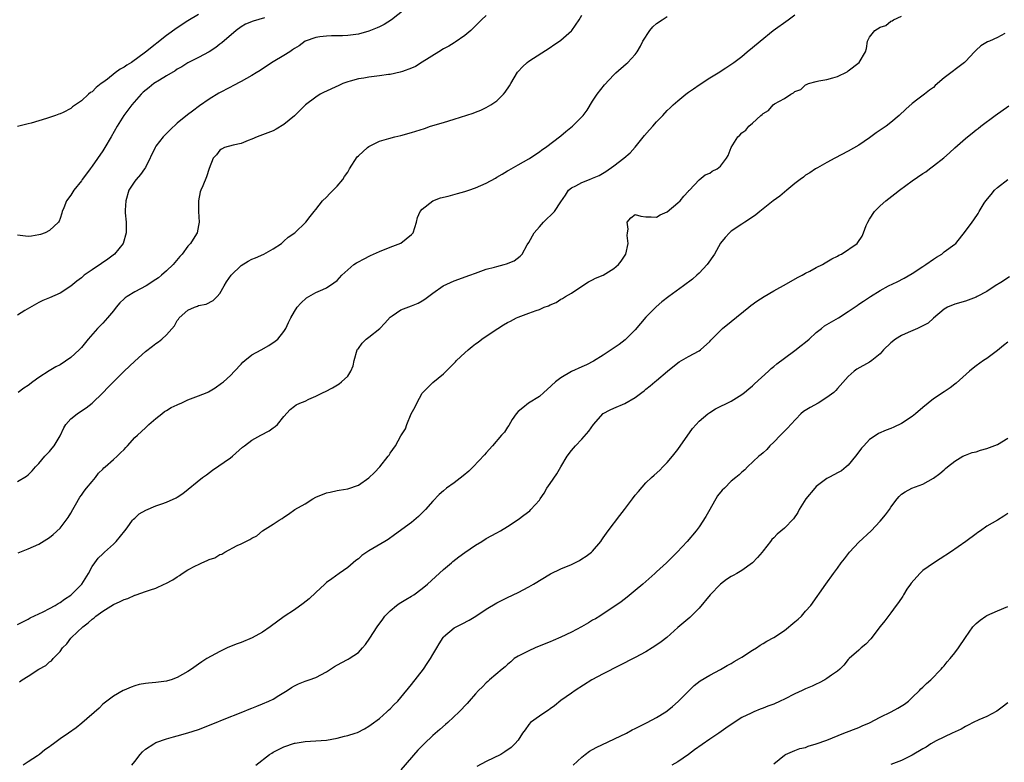
# Model space of a CAD drawing. Units: inches. Extents: x 2601000 to 2604000, y 1497000 to 1500000.
# Drawn here: x 2601093 to 2601278, y 1497388 to 1497527 of the extents above; entities that cross this region are included whole.
import ezdxf

# ---------------------------------------------------------------- set-up
doc = ezdxf.new("R2010")
doc.units = ezdxf.units.IN
doc.header["$MEASUREMENT"] = 0
doc.layers.add('LD26011497_2ft', color=60, linetype='Continuous')

msp = doc.modelspace()

# ---------------------------------------------------------------- linework, layer by layer
at = {"layer": 'LD26011497_2ft'}
for points, elevation in [([(2601166.46, 1497529.54), (2601163.23, 1497527), (2601161.88, 1497526.12), (2601161, 1497525.69), (2601160.53, 1497525.47), (2601159, 1497524.88), (2601157, 1497524.32), (2601155, 1497524.02), (2601154, 1497524), (2601153, 1497523.95), (2601151.96, 1497523.96), (2601151, 1497523.9), (2601149.77, 1497523.77), (2601149, 1497523.64), (2601147, 1497522.96), (2601145.87, 1497522.13), (2601145, 1497521.57), (2601144.66, 1497521.33), (2601144.11, 1497521), (2601143, 1497520.27), (2601141, 1497519.09), (2601139, 1497517.78), (2601138.54, 1497517.46), (2601137.8, 1497517), (2601137, 1497516.52), (2601135, 1497515.42), (2601133.43, 1497514.57), (2601133, 1497514.35), (2601130.82, 1497513.18), (2601129, 1497512.11), (2601127.14, 1497510.86), (2601125.83, 1497509.83), (2601124.89, 1497509.11), (2601123, 1497507.56), (2601121.65, 1497506.35), (2601120.65, 1497505.35), (2601120.36, 1497505), (2601119, 1497503.23), (2601118.84, 1497503), (2601117, 1497499.27), (2601116.84, 1497499), (2601116.07, 1497497.93), (2601115.26, 1497497), (2601115, 1497496.67), (2601113.93, 1497495), (2601113.31, 1497493), (2601113.21, 1497491.21), (2601113.21, 1497491), (2601113.24, 1497490.76), (2601113.37, 1497489), (2601113.41, 1497487), (2601112.83, 1497485), (2601111.21, 1497483), (2601109.98, 1497482.02), (2601108.79, 1497481.21), (2601107, 1497480.02), (2601105.54, 1497479), (2601105.24, 1497478.76), (2601105, 1497478.55), (2601104.11, 1497477.89), (2601103, 1497476.94), (2601101, 1497475.62), (2601099, 1497474.74), (2601097.75, 1497474.25), (2601097, 1497473.9), (2601094.36, 1497472.36), (2601093, 1497471.54)], 9320), ([(2601127, 1497527.98), (2601125, 1497526.8), (2601123, 1497525.51), (2601121, 1497524.05), (2601117, 1497520.9), (2601114.38, 1497519), (2601113.53, 1497518.47), (2601113, 1497518.11), (2601112.3, 1497517.7), (2601111.33, 1497517), (2601109.87, 1497515.87), (2601109, 1497515.22), (2601108.69, 1497515), (2601107.74, 1497514.26), (2601107, 1497513.48), (2601106.68, 1497513.32), (2601106.32, 1497513), (2601105, 1497511.76), (2601103.34, 1497510.66), (2601103, 1497510.32), (2601101.57, 1497509.57), (2601101, 1497509.31), (2601100.75, 1497509.25), (2601100.1, 1497509), (2601099, 1497508.61), (2601098.43, 1497508.43), (2601097, 1497508.03), (2601095.59, 1497507.59), (2601095, 1497507.47), (2601093, 1497506.98)], 9316), ([(2601093, 1497413.39), (2601095, 1497414.42), (2601095.36, 1497414.64), (2601097, 1497415.44), (2601097.81, 1497415.81), (2601099, 1497416.42), (2601100.05, 1497417), (2601100.64, 1497417.36), (2601101, 1497417.53), (2601101.82, 1497418.18), (2601103, 1497418.95), (2601105.07, 1497421), (2601106.34, 1497423), (2601107, 1497424.29), (2601107.49, 1497425), (2601108.16, 1497425.84), (2601109, 1497426.7), (2601109.36, 1497427), (2601111, 1497428.53), (2601111.54, 1497429), (2601113.14, 1497431), (2601113.57, 1497431.57), (2601114.59, 1497433), (2601114.78, 1497433.22), (2601115, 1497433.41), (2601115.83, 1497434.17), (2601117.1, 1497434.9), (2601119, 1497435.67), (2601120.07, 1497436.07), (2601121, 1497436.38), (2601122.81, 1497437.19), (2601123, 1497437.32), (2601124.01, 1497437.99), (2601127.74, 1497441), (2601128.46, 1497441.54), (2601129.62, 1497442.38), (2601133, 1497444.74), (2601133.34, 1497445), (2601135.27, 1497446.73), (2601135.61, 1497447), (2601137, 1497448.04), (2601138.69, 1497449), (2601140.24, 1497449.76), (2601141, 1497450.35), (2601141.41, 1497450.59), (2601141.84, 1497451), (2601143, 1497452.46), (2601144.22, 1497453.78), (2601145, 1497454.42), (2601145.34, 1497454.66), (2601146.03, 1497455), (2601147, 1497455.38), (2601147.71, 1497455.71), (2601149, 1497456.28), (2601150.38, 1497457), (2601150.81, 1497457.19), (2601152.15, 1497457.85), (2601153.38, 1497458.62), (2601153.85, 1497459), (2601155, 1497460.08), (2601155.59, 1497461), (2601156, 1497462), (2601156.2, 1497463), (2601156.8, 1497465), (2601156.87, 1497465.13), (2601157, 1497465.27), (2601157.74, 1497466.26), (2601158.5, 1497467), (2601159, 1497467.37), (2601161.01, 1497469), (2601161.99, 1497470.01), (2601163, 1497471.15), (2601163.38, 1497471.38), (2601165, 1497472.49), (2601167, 1497473.24), (2601168.21, 1497473.79), (2601169, 1497474.23), (2601169.47, 1497474.52), (2601171, 1497475.67), (2601172.95, 1497477.05), (2601175, 1497477.94), (2601177.92, 1497479), (2601179, 1497479.41), (2601181, 1497480.13), (2601182.54, 1497480.54), (2601183, 1497480.68), (2601184.37, 1497481), (2601184.85, 1497481.15), (2601186.26, 1497481.74), (2601187.42, 1497482.58), (2601187.78, 1497483), (2601188.73, 1497484.73), (2601189, 1497485.16), (2601190.01, 1497487), (2601191, 1497488.08), (2601191.8, 1497489), (2601193.84, 1497491), (2601195, 1497492.8), (2601195.92, 1497494.08), (2601196.48, 1497495), (2601197, 1497495.42), (2601197.82, 1497495.82), (2601199, 1497496.42), (2601200.39, 1497497), (2601201, 1497497.22), (2601202.23, 1497497.77), (2601203.5, 1497498.5), (2601205, 1497499.58), (2601206.84, 1497501), (2601208.02, 1497501.98), (2601209, 1497503.05), (2601210.76, 1497505.24), (2601211.69, 1497506.31), (2601212.32, 1497507), (2601213, 1497507.8), (2601214.17, 1497509), (2601215, 1497509.93), (2601215.55, 1497510.45), (2601216.09, 1497511), (2601217, 1497511.78), (2601218.47, 1497513), (2601219, 1497513.39), (2601219.95, 1497514.05), (2601221, 1497514.8), (2601223, 1497516.07), (2601224.55, 1497517), (2601226.02, 1497517.98), (2601227.51, 1497519), (2601229, 1497520.12), (2601230.03, 1497521), (2601231, 1497521.77), (2601232.43, 1497523), (2601234.9, 1497525), (2601237.7, 1497527), (2601239, 1497527.9)], 9328), ([(2601093, 1497440.25), (2601094.7, 1497441.3), (2601095, 1497441.55), (2601095.75, 1497442.25), (2601096.39, 1497443), (2601097, 1497443.64), (2601098.14, 1497445), (2601099, 1497445.91), (2601099.5, 1497446.5), (2601099.86, 1497447), (2601101, 1497448.86), (2601101.68, 1497450.32), (2601102.09, 1497451), (2601103, 1497452.04), (2601104.17, 1497453), (2601105, 1497453.56), (2601105.88, 1497454.12), (2601107.02, 1497454.98), (2601109, 1497456.92), (2601110.01, 1497457.99), (2601111, 1497459.02), (2601113, 1497460.97), (2601114.05, 1497461.95), (2601115, 1497462.86), (2601117, 1497464.68), (2601118.33, 1497465.67), (2601119, 1497466.21), (2601119.5, 1497466.5), (2601120.12, 1497467), (2601121, 1497467.79), (2601122.47, 1497469.53), (2601123, 1497470.52), (2601123.21, 1497470.79), (2601123.33, 1497471), (2601125, 1497472.45), (2601126.21, 1497473), (2601126.8, 1497473.2), (2601127, 1497473.3), (2601128.4, 1497473.6), (2601129.72, 1497474.28), (2601130.47, 1497475), (2601131, 1497475.58), (2601131.78, 1497477), (2601132.24, 1497477.76), (2601133.11, 1497479), (2601135, 1497480.87), (2601136.33, 1497481.67), (2601137, 1497482.02), (2601137.69, 1497482.31), (2601139.26, 1497483), (2601141, 1497483.99), (2601142.55, 1497485), (2601143, 1497485.4), (2601143.82, 1497486.18), (2601145.06, 1497487), (2601147.13, 1497489), (2601147.94, 1497490.06), (2601148.7, 1497491), (2601149, 1497491.33), (2601150.3, 1497493), (2601151, 1497493.69), (2601151.62, 1497494.38), (2601152.3, 1497495), (2601153, 1497495.73), (2601154.06, 1497497), (2601154.43, 1497497.57), (2601155, 1497498.39), (2601155.23, 1497498.77), (2601155.35, 1497499), (2601156.77, 1497501.23), (2601157, 1497501.46), (2601158.73, 1497503), (2601159, 1497503.22), (2601161, 1497504.19), (2601162.7, 1497504.7), (2601163.86, 1497505), (2601165, 1497505.26), (2601167, 1497505.83), (2601169.41, 1497506.59), (2601170.55, 1497507), (2601173, 1497507.69), (2601174.01, 1497508.01), (2601175, 1497508.3), (2601178.55, 1497509.45), (2601179, 1497509.61), (2601179.99, 1497510.01), (2601181, 1497510.49), (2601181.85, 1497511), (2601183, 1497511.76), (2601184.25, 1497513), (2601184.59, 1497513.41), (2601185.4, 1497514.6), (2601185.62, 1497515), (2601186.86, 1497517.14), (2601187, 1497517.31), (2601187.82, 1497518.18), (2601188.7, 1497519), (2601189, 1497519.24), (2601193, 1497521.78), (2601193.74, 1497522.26), (2601194.8, 1497523), (2601195, 1497523.15), (2601197, 1497524.9), (2601197.09, 1497525), (2601198.48, 1497527), (2601199, 1497527.83)], 9324), ([(2601139.37, 1497527.37), (2601137.25, 1497526.75), (2601135.84, 1497526.16), (2601135, 1497525.69), (2601134.05, 1497525), (2601131.36, 1497522.64), (2601131, 1497522.39), (2601130.22, 1497521.78), (2601128.96, 1497521), (2601127, 1497519.94), (2601125, 1497518.89), (2601123.83, 1497518.17), (2601123, 1497517.72), (2601122.57, 1497517.43), (2601121, 1497516.45), (2601119.64, 1497515.64), (2601118.6, 1497515), (2601117.71, 1497514.29), (2601116.62, 1497513.38), (2601116.21, 1497513), (2601114.48, 1497511), (2601112.93, 1497509), (2601111.68, 1497507), (2601110.58, 1497505), (2601109.41, 1497503), (2601109, 1497502.37), (2601107, 1497499.48), (2601106.63, 1497499), (2601105.96, 1497498.04), (2601105.16, 1497497), (2601105, 1497496.74), (2601103.59, 1497495), (2601103, 1497494.07), (2601102.18, 1497493), (2601101.69, 1497491.69), (2601101.41, 1497491), (2601101.33, 1497490.67), (2601101, 1497489.7), (2601100.81, 1497489.19), (2601100.71, 1497489), (2601099, 1497487.44), (2601098.17, 1497487), (2601097.31, 1497486.69), (2601097, 1497486.62), (2601095.63, 1497486.37), (2601095, 1497486.29), (2601093, 1497486.51)], 9318), ([(2601093.1, 1497426.9), (2601095, 1497427.63), (2601097, 1497428.53), (2601099, 1497429.73), (2601099.68, 1497430.32), (2601101, 1497431.51), (2601102.16, 1497433), (2601102.51, 1497433.49), (2601103, 1497434.3), (2601103.36, 1497435), (2601103.9, 1497435.9), (2601104.7, 1497437.3), (2601105, 1497437.69), (2601105.53, 1497438.47), (2601105.98, 1497439), (2601107, 1497440.3), (2601107.62, 1497441), (2601108.18, 1497441.82), (2601109, 1497442.61), (2601109.19, 1497442.81), (2601109.43, 1497443), (2601111, 1497444.43), (2601111.68, 1497445), (2601112.32, 1497445.68), (2601113, 1497446.29), (2601113.35, 1497446.65), (2601113.68, 1497447), (2601115, 1497448.52), (2601115.5, 1497449), (2601117, 1497450.38), (2601117.33, 1497450.67), (2601117.68, 1497451), (2601119, 1497452.11), (2601120.08, 1497453), (2601120.6, 1497453.4), (2601121, 1497453.6), (2601121.83, 1497454.17), (2601123, 1497454.68), (2601123.21, 1497454.79), (2601123.72, 1497455), (2601125, 1497455.58), (2601127, 1497456.35), (2601128.6, 1497457), (2601128.87, 1497457.13), (2601130.12, 1497457.88), (2601131.29, 1497458.71), (2601131.67, 1497459), (2601133, 1497460.18), (2601133.73, 1497461), (2601135, 1497462.32), (2601135.31, 1497462.69), (2601135.66, 1497463), (2601137, 1497464.06), (2601138.72, 1497465), (2601140.18, 1497465.82), (2601141.39, 1497466.61), (2601141.85, 1497467), (2601143, 1497468.47), (2601143.36, 1497469), (2601143.86, 1497470.14), (2601144.33, 1497471), (2601145, 1497472.21), (2601145.52, 1497473), (2601146.21, 1497473.79), (2601147.25, 1497474.75), (2601149, 1497475.76), (2601150.33, 1497476.33), (2601151, 1497476.65), (2601152.41, 1497477.59), (2601153, 1497478.02), (2601153.48, 1497478.52), (2601153.9, 1497479), (2601155, 1497480.02), (2601156.17, 1497481), (2601156.65, 1497481.35), (2601157, 1497481.52), (2601157.94, 1497482.06), (2601159.29, 1497482.71), (2601161, 1497483.49), (2601163, 1497484.28), (2601164.99, 1497485.01), (2601167, 1497486.69), (2601167.16, 1497486.84), (2601167.29, 1497487), (2601167.93, 1497489), (2601168.14, 1497489.86), (2601168.63, 1497491), (2601169, 1497491.43), (2601171, 1497492.97), (2601172.44, 1497493.56), (2601173.87, 1497493.87), (2601175.62, 1497494.39), (2601177, 1497494.72), (2601177.76, 1497495), (2601179, 1497495.41), (2601181, 1497496.29), (2601182.75, 1497497.25), (2601183, 1497497.41), (2601184.02, 1497497.98), (2601185, 1497498.63), (2601185.25, 1497498.75), (2601187, 1497499.77), (2601189, 1497500.86), (2601189.21, 1497501), (2601191, 1497502.18), (2601191.44, 1497502.56), (2601192.12, 1497503), (2601195, 1497505.22), (2601195.97, 1497506.03), (2601197.2, 1497507), (2601199, 1497508.74), (2601199.23, 1497509), (2601199.98, 1497510.02), (2601201, 1497511.7), (2601201.84, 1497513), (2601203.23, 1497514.77), (2601205, 1497516.64), (2601205.38, 1497517), (2601207.28, 1497518.72), (2601207.61, 1497519), (2601209, 1497520.47), (2601209.37, 1497521), (2601209.98, 1497522.02), (2601210.42, 1497523), (2601211.72, 1497525), (2601212.31, 1497525.69), (2601213, 1497526.27), (2601214.04, 1497527), (2601215, 1497527.63)], 9326), ([(2601181, 1497527.8), (2601180.13, 1497527), (2601179.58, 1497526.42), (2601179, 1497525.86), (2601178.57, 1497525.43), (2601178.11, 1497525), (2601177, 1497524.05), (2601175.21, 1497522.79), (2601175, 1497522.69), (2601173.97, 1497522.03), (2601173, 1497521.51), (2601172.12, 1497521), (2601169, 1497519.01), (2601167.76, 1497518.24), (2601167, 1497517.92), (2601165.31, 1497517.31), (2601164.87, 1497517.13), (2601163, 1497516.73), (2601162.69, 1497516.69), (2601161, 1497516.44), (2601159, 1497516.21), (2601158.05, 1497516.05), (2601157, 1497515.9), (2601155.47, 1497515.47), (2601155, 1497515.36), (2601154.09, 1497515), (2601153.33, 1497514.67), (2601151.96, 1497514.04), (2601151, 1497513.57), (2601150.6, 1497513.4), (2601149.83, 1497513), (2601149, 1497512.48), (2601147.08, 1497511), (2601146.04, 1497509.96), (2601145, 1497508.96), (2601143, 1497507.31), (2601141.55, 1497506.45), (2601141, 1497506.15), (2601139, 1497505.36), (2601138.03, 1497505), (2601137, 1497504.56), (2601136.31, 1497504.31), (2601135, 1497503.78), (2601133.47, 1497503.47), (2601131.88, 1497503), (2601131.29, 1497502.71), (2601131, 1497502.53), (2601130.35, 1497501.65), (2601129.74, 1497501), (2601129, 1497499.08), (2601128.49, 1497497.51), (2601127.79, 1497495.79), (2601127.43, 1497495), (2601127.32, 1497494.68), (2601126.96, 1497493), (2601126.98, 1497491), (2601127.11, 1497489), (2601127, 1497488.34), (2601126.73, 1497487), (2601126.31, 1497486.31), (2601125.45, 1497485), (2601125, 1497484.48), (2601123.94, 1497483), (2601123.48, 1497482.52), (2601122.21, 1497481), (2601121, 1497479.86), (2601120.06, 1497479), (2601119.47, 1497478.53), (2601119, 1497478.19), (2601117.14, 1497477), (2601115, 1497475.87), (2601113.56, 1497475), (2601113.23, 1497474.77), (2601113, 1497474.57), (2601112.2, 1497473.8), (2601111.52, 1497473), (2601111, 1497472.33), (2601109.9, 1497471), (2601109, 1497470.01), (2601108.04, 1497469), (2601106.29, 1497467), (2601105, 1497465.46), (2601104.56, 1497465), (2601103, 1497463.54), (2601101, 1497462.17), (2601100.22, 1497461.78), (2601098.94, 1497461.06), (2601097, 1497459.83), (2601095.85, 1497459), (2601095, 1497458.32), (2601094.21, 1497457.79), (2601093.13, 1497457)], 9322), ([(2601093.37, 1497402.63), (2601093.85, 1497403), (2601095, 1497403.68), (2601097, 1497405.01), (2601098.29, 1497405.71), (2601099, 1497406.38), (2601099.4, 1497406.6), (2601099.69, 1497407), (2601101, 1497408.37), (2601101.47, 1497409), (2601102.24, 1497409.76), (2601103, 1497410.87), (2601103.07, 1497410.93), (2601103.11, 1497411), (2601105.24, 1497413), (2601106.26, 1497413.74), (2601107, 1497414.43), (2601107.36, 1497414.64), (2601107.71, 1497415), (2601109, 1497415.94), (2601111, 1497417.18), (2601112.28, 1497417.72), (2601113, 1497418.1), (2601113.72, 1497418.28), (2601115, 1497418.9), (2601115.09, 1497418.91), (2601115.27, 1497419), (2601117, 1497419.58), (2601117.94, 1497419.94), (2601119, 1497420.25), (2601120.56, 1497421), (2601120.87, 1497421.13), (2601122.19, 1497421.81), (2601123, 1497422.34), (2601123.41, 1497422.59), (2601123.93, 1497423), (2601125, 1497423.65), (2601126.4, 1497424.4), (2601127, 1497424.71), (2601127.62, 1497425), (2601128.59, 1497425.41), (2601129, 1497425.62), (2601130.04, 1497425.96), (2601131, 1497426.54), (2601131.36, 1497426.64), (2601131.9, 1497427), (2601134.23, 1497428.23), (2601135, 1497428.55), (2601135.85, 1497429), (2601136.63, 1497429.37), (2601137, 1497429.64), (2601137.92, 1497430.08), (2601139, 1497430.99), (2601141, 1497432.23), (2601142.14, 1497433), (2601142.67, 1497433.33), (2601143, 1497433.58), (2601143.89, 1497434.11), (2601145.05, 1497435), (2601147, 1497436.1), (2601148.44, 1497437), (2601149, 1497437.3), (2601151, 1497438.16), (2601151.72, 1497438.28), (2601153, 1497438.59), (2601153.38, 1497438.62), (2601155, 1497438.87), (2601157, 1497439.58), (2601159, 1497440.95), (2601160.06, 1497441.94), (2601161.03, 1497443), (2601162.59, 1497445), (2601162.76, 1497445.24), (2601163, 1497445.62), (2601163.96, 1497447), (2601165, 1497448.85), (2601165.84, 1497450.16), (2601166.12, 1497451), (2601166.95, 1497452.95), (2601167.7, 1497454.3), (2601167.96, 1497455), (2601169, 1497456.85), (2601169.11, 1497457), (2601170.05, 1497457.95), (2601171, 1497458.85), (2601173, 1497460.49), (2601173.49, 1497461), (2601175, 1497462.47), (2601175.26, 1497462.74), (2601175.44, 1497463), (2601177, 1497464.45), (2601177.61, 1497465), (2601178.38, 1497465.62), (2601179, 1497466.11), (2601179.53, 1497466.47), (2601180.18, 1497467), (2601181, 1497467.56), (2601183.17, 1497469), (2601184.29, 1497469.71), (2601185, 1497470.13), (2601185.59, 1497470.41), (2601186.67, 1497471), (2601187, 1497471.16), (2601189, 1497471.86), (2601190.42, 1497472.42), (2601191, 1497472.6), (2601191.9, 1497473), (2601192.71, 1497473.29), (2601193, 1497473.47), (2601194.12, 1497473.88), (2601195, 1497474.49), (2601195.35, 1497474.65), (2601195.89, 1497475), (2601197, 1497475.65), (2601198.95, 1497476.95), (2601200.24, 1497477.77), (2601201, 1497478.16), (2601201.53, 1497478.47), (2601203, 1497479.05), (2601205, 1497480.25), (2601205.87, 1497481), (2601206.37, 1497481.63), (2601207.22, 1497483), (2601207.66, 1497485), (2601207.51, 1497486.49), (2601207.55, 1497487), (2601207.68, 1497487.68), (2601207.5, 1497489), (2601208.18, 1497489.82), (2601209, 1497490.45), (2601210.08, 1497490.08), (2601211, 1497489.96), (2601211.99, 1497490.01), (2601213, 1497489.91), (2601213.67, 1497490.33), (2601215, 1497490.9), (2601217, 1497492.6), (2601217.41, 1497493), (2601218.11, 1497493.89), (2601219, 1497494.79), (2601219.09, 1497494.91), (2601219.2, 1497495), (2601221, 1497496.95), (2601222.14, 1497497.86), (2601223, 1497498.21), (2601223.47, 1497498.53), (2601224.41, 1497499), (2601225, 1497499.48), (2601226.14, 1497501), (2601226.48, 1497501.52), (2601226.99, 1497503), (2601228.26, 1497505), (2601228.65, 1497505.35), (2601229, 1497505.79), (2601229.76, 1497506.24), (2601230.3, 1497507), (2601231, 1497507.56), (2601232.58, 1497509), (2601232.82, 1497509.18), (2601233, 1497509.37), (2601234.03, 1497509.97), (2601234.91, 1497511), (2601235.18, 1497511.18), (2601237, 1497512.18), (2601238.19, 1497513), (2601238.74, 1497513.26), (2601239, 1497513.52), (2601240.09, 1497513.91), (2601241, 1497514.77), (2601241.18, 1497514.82), (2601241.54, 1497515), (2601243, 1497515.39), (2601243.5, 1497515.5), (2601245, 1497515.77), (2601246.09, 1497516.09), (2601247, 1497516.37), (2601248.77, 1497517.23), (2601249, 1497517.38), (2601251.04, 1497519), (2601252.26, 1497521), (2601252.42, 1497521.58), (2601252.64, 1497523), (2601253, 1497523.71), (2601254, 1497525), (2601255, 1497525.63), (2601256.06, 1497525.94), (2601257, 1497526.75), (2601257.22, 1497526.78), (2601257.48, 1497527), (2601259, 1497527.68)], 9330), ([(2601278.41, 1497524.41), (2601277, 1497523.65), (2601275.55, 1497523), (2601275.16, 1497522.84), (2601273.9, 1497522.1), (2601273, 1497521.3), (2601272.69, 1497521), (2601271, 1497519.15), (2601270.83, 1497519), (2601267, 1497516.06), (2601265.35, 1497514.65), (2601265, 1497514.29), (2601264.25, 1497513.75), (2601263.33, 1497513), (2601262.06, 1497512.06), (2601261, 1497511.3), (2601259.79, 1497510.21), (2601258.59, 1497509), (2601257, 1497507.71), (2601256.09, 1497507), (2601254.26, 1497505.74), (2601253, 1497504.8), (2601251, 1497503.46), (2601249, 1497502.34), (2601246.45, 1497501), (2601245, 1497500.18), (2601243.2, 1497499.2), (2601242.85, 1497499), (2601241.77, 1497498.23), (2601241, 1497497.78), (2601240.57, 1497497.43), (2601239.97, 1497497), (2601239, 1497496.24), (2601237.49, 1497495), (2601237, 1497494.62), (2601236.13, 1497493.87), (2601234.92, 1497493), (2601233, 1497491.47), (2601232.38, 1497491), (2601231.62, 1497490.38), (2601231, 1497489.93), (2601229.57, 1497489), (2601229, 1497488.59), (2601227, 1497487.26), (2601226.68, 1497487), (2601225.88, 1497486.12), (2601225, 1497485.02), (2601223.86, 1497483), (2601222.5, 1497481), (2601221, 1497479.41), (2601220.58, 1497479), (2601219.73, 1497478.27), (2601218.09, 1497477), (2601215.32, 1497475), (2601214, 1497474), (2601212.93, 1497473.07), (2601211, 1497471.15), (2601209, 1497468.78), (2601207.23, 1497467), (2601207.11, 1497466.89), (2601205.97, 1497466.03), (2601204.5, 1497465), (2601203, 1497464.01), (2601201.15, 1497462.85), (2601199.84, 1497462.16), (2601199, 1497461.81), (2601197, 1497460.9), (2601195, 1497459.74), (2601194.05, 1497459), (2601192.48, 1497457.52), (2601191.86, 1497457), (2601191, 1497456.23), (2601188.97, 1497455), (2601187.89, 1497454.11), (2601187, 1497453.42), (2601186.63, 1497453), (2601185.9, 1497451.9), (2601185.23, 1497450.77), (2601185, 1497450.47), (2601184.44, 1497449.56), (2601183.91, 1497449), (2601182.21, 1497447), (2601181, 1497445.66), (2601180.72, 1497445.28), (2601178.58, 1497443), (2601177.78, 1497442.22), (2601176.69, 1497441.31), (2601175, 1497440.02), (2601173.56, 1497439), (2601173, 1497438.54), (2601172.2, 1497437.8), (2601171, 1497436.6), (2601169.6, 1497435), (2601169.3, 1497434.7), (2601168.29, 1497433.71), (2601167, 1497432.59), (2601163.77, 1497430.23), (2601162.6, 1497429.4), (2601161.98, 1497429), (2601159, 1497427.23), (2601157.66, 1497426.34), (2601157, 1497425.77), (2601156.55, 1497425.45), (2601156, 1497425), (2601155, 1497424.1), (2601153.42, 1497423), (2601152.04, 1497421.96), (2601151, 1497421.27), (2601150.69, 1497421), (2601149, 1497419.43), (2601147.76, 1497418.24), (2601146.65, 1497417.35), (2601145, 1497416.17), (2601143.09, 1497414.91), (2601140.43, 1497413), (2601139, 1497412), (2601137.08, 1497410.92), (2601135, 1497410.06), (2601134.23, 1497409.77), (2601132.8, 1497409.2), (2601132.35, 1497409), (2601131, 1497408.33), (2601128.53, 1497407), (2601127.58, 1497406.42), (2601127, 1497405.97), (2601125.64, 1497405), (2601125, 1497404.59), (2601123, 1497403.44), (2601121.83, 1497403), (2601121.18, 1497402.82), (2601121, 1497402.78), (2601119.44, 1497402.56), (2601119, 1497402.51), (2601117.59, 1497402.41), (2601117, 1497402.31), (2601115.85, 1497402.15), (2601115, 1497401.88), (2601114.34, 1497401.66), (2601113, 1497401.1), (2601112.81, 1497401), (2601111, 1497399.97), (2601109, 1497398.42), (2601108.32, 1497397.68), (2601105.1, 1497394.9), (2601103.98, 1497394.02), (2601102.6, 1497393), (2601101, 1497391.92), (2601099.76, 1497391), (2601099.31, 1497390.69), (2601099, 1497390.43), (2601098.15, 1497389.85), (2601097.12, 1497389), (2601096.73, 1497388.73), (2601095, 1497387.6), (2601094.04, 1497387)], 9332), ([(2601114.46, 1497387), (2601115, 1497387.68), (2601116, 1497389), (2601116.48, 1497389.52), (2601117, 1497389.97), (2601118.59, 1497391), (2601119, 1497391.22), (2601121, 1497391.95), (2601122.3, 1497392.3), (2601123, 1497392.52), (2601125, 1497393.07), (2601127, 1497393.71), (2601130.32, 1497395), (2601131.48, 1497395.48), (2601135.33, 1497397), (2601136.51, 1497397.49), (2601137, 1497397.67), (2601137.94, 1497398.06), (2601139, 1497398.48), (2601140.19, 1497399), (2601141, 1497399.41), (2601142.08, 1497400.08), (2601143.63, 1497401), (2601144.45, 1497401.55), (2601145, 1497401.91), (2601145.75, 1497402.25), (2601147, 1497402.76), (2601147.75, 1497403), (2601149, 1497403.47), (2601151, 1497404.54), (2601152.5, 1497405.5), (2601153.8, 1497406.2), (2601155.11, 1497406.89), (2601155.29, 1497407), (2601157, 1497408.18), (2601157.8, 1497409), (2601158.36, 1497409.64), (2601159.17, 1497410.83), (2601160.55, 1497413), (2601161.57, 1497414.43), (2601162, 1497415), (2601163, 1497416), (2601164.19, 1497417), (2601164.66, 1497417.34), (2601165, 1497417.53), (2601165.89, 1497418.11), (2601167, 1497418.73), (2601167.41, 1497419), (2601169, 1497420.15), (2601170, 1497421), (2601173, 1497423.73), (2601174.51, 1497425), (2601174.77, 1497425.23), (2601175.88, 1497426.12), (2601177, 1497426.95), (2601179, 1497428.29), (2601180.17, 1497429), (2601181, 1497429.54), (2601183, 1497430.65), (2601183.67, 1497431), (2601185, 1497431.79), (2601187, 1497433.12), (2601188.08, 1497433.92), (2601189.21, 1497434.79), (2601189.42, 1497435), (2601191, 1497436.76), (2601191.17, 1497437), (2601191.91, 1497438.09), (2601192.42, 1497439), (2601193, 1497439.91), (2601194.27, 1497441.73), (2601195.04, 1497443), (2601196.22, 1497445), (2601197, 1497446.11), (2601197.76, 1497447), (2601199, 1497448.25), (2601200.29, 1497449.71), (2601201.15, 1497451), (2601202.98, 1497453.02), (2601204.29, 1497453.71), (2601205, 1497454.06), (2601207.06, 1497454.94), (2601209, 1497456.02), (2601210.21, 1497457), (2601210.67, 1497457.33), (2601211, 1497457.61), (2601211.78, 1497458.22), (2601212.68, 1497459), (2601213, 1497459.26), (2601215.03, 1497461), (2601217, 1497462.59), (2601217.25, 1497462.75), (2601219, 1497463.74), (2601221, 1497464.82), (2601221.24, 1497465), (2601223, 1497466.58), (2601223.2, 1497466.8), (2601225, 1497468.62), (2601225.41, 1497469), (2601227, 1497470.33), (2601230.31, 1497473), (2601230.7, 1497473.3), (2601231.85, 1497474.15), (2601233.2, 1497475), (2601235, 1497476.07), (2601237.38, 1497477.38), (2601239.44, 1497478.56), (2601240.34, 1497479), (2601241, 1497479.39), (2601241.8, 1497479.8), (2601243, 1497480.45), (2601244.16, 1497481), (2601244.67, 1497481.33), (2601245, 1497481.5), (2601245.93, 1497482.07), (2601247, 1497482.61), (2601247.24, 1497482.76), (2601247.74, 1497483), (2601250.66, 1497485), (2601250.83, 1497485.17), (2601251.63, 1497486.37), (2601251.87, 1497487), (2601252.38, 1497488.38), (2601252.65, 1497489), (2601253, 1497489.57), (2601253.94, 1497491), (2601255, 1497492.07), (2601256.04, 1497493), (2601257.72, 1497494.28), (2601258.64, 1497495), (2601261, 1497496.73), (2601263, 1497498.12), (2601263.54, 1497498.46), (2601264.24, 1497499), (2601265, 1497499.54), (2601266.93, 1497501.07), (2601268.02, 1497501.98), (2601269, 1497502.92), (2601271, 1497504.68), (2601271.38, 1497505), (2601272.3, 1497505.7), (2601273, 1497506.3), (2601273.42, 1497506.58), (2601273.92, 1497507), (2601276.57, 1497509), (2601279.14, 1497510.86)], 9334), ([(2601137.75, 1497387), (2601140.32, 1497389), (2601140.73, 1497389.27), (2601141, 1497389.42), (2601143, 1497390.43), (2601145, 1497391.1), (2601145.13, 1497391.13), (2601147, 1497391.41), (2601149, 1497391.54), (2601151, 1497391.71), (2601153, 1497392.05), (2601154.41, 1497392.41), (2601155, 1497392.55), (2601156.42, 1497393), (2601156.85, 1497393.15), (2601158.17, 1497393.83), (2601159, 1497394.3), (2601159.39, 1497394.61), (2601161, 1497395.78), (2601162.37, 1497397), (2601162.69, 1497397.31), (2601163, 1497397.58), (2601163.68, 1497398.32), (2601164.39, 1497399), (2601165, 1497399.69), (2601167, 1497402.12), (2601169.21, 1497405), (2601169.94, 1497406.06), (2601170.57, 1497407), (2601171, 1497407.77), (2601171.76, 1497409), (2601172.19, 1497409.81), (2601172.92, 1497411), (2601173, 1497411.1), (2601175, 1497412.77), (2601175.36, 1497413), (2601176.47, 1497413.53), (2601177.8, 1497414.2), (2601179.04, 1497414.96), (2601181, 1497416.27), (2601183, 1497417.46), (2601184.04, 1497417.96), (2601185, 1497418.46), (2601187, 1497419.45), (2601189, 1497420.48), (2601189.92, 1497421), (2601193.06, 1497422.94), (2601195, 1497423.84), (2601197, 1497424.7), (2601198.55, 1497425.45), (2601199, 1497425.72), (2601199.78, 1497426.22), (2601200.77, 1497427), (2601201, 1497427.21), (2601202.51, 1497429), (2601202.71, 1497429.29), (2601203, 1497429.68), (2601203.93, 1497431), (2601206.09, 1497433.91), (2601206.96, 1497435), (2601208.49, 1497437), (2601209, 1497437.69), (2601209.59, 1497438.41), (2601211, 1497440.01), (2601212.04, 1497441), (2601212.57, 1497441.43), (2601213.61, 1497442.39), (2601214.17, 1497443), (2601215, 1497443.83), (2601215.97, 1497445), (2601217, 1497446.28), (2601219.77, 1497450.23), (2601220.43, 1497451), (2601221, 1497451.63), (2601222.64, 1497453), (2601223, 1497453.26), (2601224.1, 1497453.9), (2601227, 1497455.39), (2601229, 1497456.62), (2601229.5, 1497457), (2601230.3, 1497457.7), (2601231, 1497458.22), (2601231.39, 1497458.61), (2601234, 1497461), (2601234.5, 1497461.5), (2601235, 1497461.88), (2601235.62, 1497462.38), (2601237, 1497463.43), (2601239, 1497464.88), (2601240.17, 1497465.83), (2601241, 1497466.43), (2601241.65, 1497467), (2601243, 1497468.23), (2601243.96, 1497469), (2601244.52, 1497469.48), (2601245, 1497469.73), (2601247.18, 1497471), (2601249, 1497472.21), (2601250.65, 1497473.35), (2601251, 1497473.56), (2601251.85, 1497474.15), (2601253.15, 1497475), (2601255, 1497476.13), (2601256.56, 1497477), (2601258.2, 1497477.8), (2601259.52, 1497478.48), (2601261, 1497479.35), (2601263, 1497480.64), (2601263.59, 1497481), (2601265, 1497482.05), (2601265.58, 1497482.42), (2601266.55, 1497483), (2601267, 1497483.38), (2601269, 1497484.83), (2601269.2, 1497485), (2601271, 1497487.32), (2601272.25, 1497489), (2601272.61, 1497489.39), (2601273.4, 1497490.6), (2601273.6, 1497491), (2601274.52, 1497492.52), (2601274.83, 1497493), (2601275.83, 1497494.17), (2601276.46, 1497495), (2601277, 1497495.49), (2601278.99, 1497497.01)], 9336), ([(2601279.28, 1497478.72), (2601277.65, 1497477.65), (2601276.61, 1497477), (2601275, 1497475.96), (2601273.19, 1497475), (2601273, 1497474.91), (2601271, 1497474.16), (2601269, 1497473.56), (2601267.62, 1497473), (2601267, 1497472.64), (2601265, 1497470.93), (2601263.99, 1497470.01), (2601261.98, 1497469), (2601260.25, 1497468.25), (2601259, 1497467.67), (2601257.9, 1497467), (2601257, 1497466.32), (2601255.65, 1497465), (2601255, 1497464.27), (2601253.45, 1497463), (2601253, 1497462.66), (2601250.64, 1497461.36), (2601250.11, 1497461), (2601249, 1497459.99), (2601247, 1497457.74), (2601246.66, 1497457.34), (2601246.31, 1497457), (2601245, 1497456.02), (2601243.36, 1497455), (2601241.83, 1497454.17), (2601240.61, 1497453.39), (2601240.11, 1497453), (2601238.2, 1497451), (2601237.66, 1497450.34), (2601236.67, 1497449.33), (2601236.3, 1497449), (2601235, 1497447.65), (2601234.3, 1497447), (2601233.71, 1497446.29), (2601233, 1497445.67), (2601232.66, 1497445.34), (2601232.2, 1497445), (2601230.08, 1497443), (2601229.56, 1497442.44), (2601229, 1497442.02), (2601228.49, 1497441.51), (2601227.89, 1497441), (2601227, 1497440.35), (2601225.74, 1497439), (2601225.34, 1497438.66), (2601224.45, 1497437.55), (2601222.98, 1497435), (2601222.28, 1497433.72), (2601221, 1497431.77), (2601220.42, 1497431), (2601218.74, 1497429), (2601216.86, 1497427), (2601214.87, 1497425), (2601213, 1497423.33), (2601212.65, 1497423), (2601210.4, 1497421), (2601209, 1497419.78), (2601207.46, 1497418.54), (2601206.33, 1497417.67), (2601205, 1497416.72), (2601203, 1497415.41), (2601202.36, 1497415), (2601201.52, 1497414.48), (2601201, 1497414.21), (2601200.25, 1497413.75), (2601198.93, 1497413), (2601197, 1497411.97), (2601195, 1497411.01), (2601193.59, 1497410.41), (2601193, 1497410.14), (2601192.18, 1497409.82), (2601190.2, 1497409), (2601189, 1497408.48), (2601187, 1497407.46), (2601186.27, 1497407), (2601185.62, 1497406.38), (2601185, 1497405.87), (2601184.56, 1497405.44), (2601183.99, 1497405), (2601181.63, 1497403), (2601181.3, 1497402.7), (2601181, 1497402.47), (2601180.29, 1497401.71), (2601179.57, 1497401), (2601179, 1497400.38), (2601177.82, 1497399), (2601177.43, 1497398.57), (2601175.96, 1497397), (2601173.79, 1497395), (2601173.35, 1497394.65), (2601172.28, 1497393.72), (2601171, 1497392.58), (2601169.35, 1497391), (2601168.18, 1497389.82), (2601165, 1497386.13)], 9338), ([(2601279, 1497466.45), (2601278.17, 1497465.83), (2601277, 1497464.86), (2601275, 1497463.39), (2601274.4, 1497463), (2601273, 1497462.02), (2601272.44, 1497461.56), (2601271.74, 1497461), (2601269.26, 1497458.74), (2601269, 1497458.56), (2601268.15, 1497457.85), (2601267, 1497457.14), (2601265, 1497455.77), (2601264.03, 1497455), (2601263, 1497454.15), (2601261.66, 1497453), (2601261, 1497452.51), (2601259, 1497451.19), (2601257.54, 1497450.46), (2601257, 1497450.23), (2601256.11, 1497449.89), (2601254.71, 1497449.29), (2601254.24, 1497449), (2601253, 1497448.15), (2601251.92, 1497447), (2601251.5, 1497446.5), (2601250.63, 1497445.37), (2601250.37, 1497445), (2601249, 1497443.34), (2601248.62, 1497443), (2601247.72, 1497442.28), (2601247, 1497441.92), (2601246.44, 1497441.56), (2601245.38, 1497441), (2601245, 1497440.81), (2601243, 1497439.3), (2601242.71, 1497439), (2601241.03, 1497437), (2601239.8, 1497435), (2601239.56, 1497434.44), (2601238.72, 1497433.28), (2601237, 1497431.52), (2601235.64, 1497430.36), (2601235, 1497429.66), (2601234.65, 1497429.35), (2601234.39, 1497429), (2601233, 1497427.23), (2601232.83, 1497427), (2601231.98, 1497426.02), (2601231.03, 1497425), (2601229, 1497423.58), (2601228.1, 1497423), (2601227.41, 1497422.59), (2601227, 1497422.41), (2601226.15, 1497421.85), (2601225, 1497420.99), (2601223.08, 1497419), (2601221, 1497416.46), (2601219.27, 1497414.73), (2601217, 1497412.86), (2601214.91, 1497411), (2601213.84, 1497410.16), (2601212.68, 1497409.32), (2601212.19, 1497409), (2601211, 1497408.27), (2601209, 1497407.19), (2601203, 1497404.16), (2601200.85, 1497403), (2601197.7, 1497401), (2601197, 1497400.53), (2601195, 1497399.12), (2601193.85, 1497398.15), (2601193, 1497397.57), (2601192.69, 1497397.31), (2601192.18, 1497397), (2601191, 1497396.2), (2601189.34, 1497395), (2601189, 1497394.64), (2601188.35, 1497393.65), (2601187.84, 1497393), (2601187, 1497391.71), (2601186.4, 1497391), (2601185.7, 1497390.3), (2601184.52, 1497389.48), (2601183.74, 1497389), (2601181, 1497387.67), (2601179.24, 1497386.76)], 9340), ([(2601197.37, 1497387), (2601199, 1497388.51), (2601199.6, 1497389), (2601200.4, 1497389.6), (2601201.67, 1497390.33), (2601207.38, 1497393), (2601208.4, 1497393.6), (2601209, 1497393.88), (2601209.72, 1497394.28), (2601211.25, 1497395), (2601213, 1497395.96), (2601214.73, 1497397), (2601215, 1497397.19), (2601215.97, 1497398.03), (2601217.06, 1497398.94), (2601219, 1497400.91), (2601220.07, 1497401.93), (2601221.17, 1497402.83), (2601223, 1497403.92), (2601225, 1497404.95), (2601226.28, 1497405.72), (2601227, 1497406.09), (2601227.56, 1497406.44), (2601228.58, 1497407), (2601229, 1497407.3), (2601231, 1497408.59), (2601231.77, 1497409), (2601232.47, 1497409.53), (2601233, 1497409.83), (2601233.72, 1497410.28), (2601235, 1497410.98), (2601237, 1497412.29), (2601239, 1497413.89), (2601239.58, 1497414.42), (2601240.19, 1497415), (2601241, 1497415.89), (2601241.97, 1497417), (2601244.8, 1497421), (2601246.25, 1497423), (2601247, 1497423.99), (2601247.7, 1497425), (2601248.28, 1497425.72), (2601249.25, 1497427), (2601251, 1497428.85), (2601253.3, 1497431), (2601255, 1497432.82), (2601256, 1497434), (2601256.72, 1497435), (2601257, 1497435.43), (2601258.2, 1497437), (2601258.56, 1497437.44), (2601259, 1497437.88), (2601259.66, 1497438.34), (2601260.95, 1497439), (2601263, 1497439.75), (2601265, 1497440.89), (2601266.21, 1497441.79), (2601267, 1497442.49), (2601267.28, 1497442.72), (2601267.67, 1497443), (2601269, 1497444.09), (2601270.51, 1497445), (2601271, 1497445.23), (2601272.3, 1497445.7), (2601273, 1497445.87), (2601273.85, 1497446.15), (2601275, 1497446.44), (2601277, 1497447.23), (2601279, 1497448.43)], 9342), ([(2601279, 1497434.24), (2601278.21, 1497433.79), (2601277, 1497433), (2601275, 1497431.86), (2601273.81, 1497431), (2601273.32, 1497430.68), (2601273, 1497430.45), (2601271.07, 1497429), (2601268.2, 1497427), (2601266.28, 1497425.72), (2601265, 1497424.94), (2601263, 1497423.54), (2601262.43, 1497423), (2601260.81, 1497421.19), (2601260.67, 1497421), (2601260.02, 1497420.02), (2601259.36, 1497419), (2601259.24, 1497418.76), (2601258.44, 1497417.56), (2601258.01, 1497417), (2601257, 1497415.58), (2601255.87, 1497414.13), (2601255, 1497413.05), (2601253.26, 1497410.74), (2601252.31, 1497409.69), (2601251.44, 1497409), (2601251, 1497408.56), (2601249.17, 1497407), (2601249, 1497406.82), (2601248.2, 1497405.8), (2601247.43, 1497405), (2601247, 1497404.64), (2601245.88, 1497403.88), (2601245, 1497403.24), (2601244.62, 1497403), (2601243.55, 1497402.45), (2601243, 1497402.23), (2601242.2, 1497401.8), (2601241, 1497401.31), (2601240.37, 1497401), (2601239, 1497400.39), (2601237, 1497399.4), (2601236.23, 1497399), (2601235, 1497398.47), (2601233.91, 1497398.09), (2601233, 1497397.71), (2601232.47, 1497397.53), (2601231.27, 1497397), (2601231, 1497396.9), (2601230.78, 1497396.78), (2601229, 1497395.92), (2601227.22, 1497394.78), (2601226.03, 1497393.97), (2601224.67, 1497393), (2601223, 1497391.86), (2601220.14, 1497389.86), (2601219, 1497389), (2601217, 1497387.61), (2601215.85, 1497387)], 9344), ([(2601235, 1497387.27), (2601237, 1497388.89), (2601237.21, 1497389), (2601239, 1497389.72), (2601239.88, 1497390.12), (2601241, 1497390.33), (2601241.47, 1497390.53), (2601243, 1497390.97), (2601245, 1497391.68), (2601248.17, 1497393), (2601251, 1497394.08), (2601251.63, 1497394.37), (2601253, 1497394.94), (2601255, 1497395.98), (2601257.04, 1497397), (2601258.29, 1497397.71), (2601259.54, 1497398.46), (2601260.29, 1497399), (2601261, 1497399.72), (2601262.36, 1497401), (2601262.65, 1497401.35), (2601263, 1497401.66), (2601263.68, 1497402.32), (2601264.5, 1497403), (2601266.46, 1497405), (2601266.69, 1497405.31), (2601267, 1497405.66), (2601267.59, 1497406.41), (2601268.15, 1497407), (2601269, 1497408.1), (2601269.73, 1497409), (2601271, 1497411), (2601272.4, 1497413), (2601272.71, 1497413.29), (2601273, 1497413.63), (2601273.77, 1497414.23), (2601274.84, 1497415), (2601275, 1497415.09), (2601277, 1497415.95), (2601279, 1497416.77)], 9346), ([(2601279, 1497398.71), (2601277.9, 1497397.9), (2601276.88, 1497397.12), (2601275, 1497396.15), (2601273.52, 1497395.52), (2601272.47, 1497395), (2601271.52, 1497394.48), (2601271, 1497394.26), (2601270.22, 1497393.78), (2601268.49, 1497393), (2601265.54, 1497391.54), (2601264.54, 1497391), (2601263.61, 1497390.39), (2601263, 1497390.04), (2601261, 1497388.85), (2601259, 1497387.86), (2601257, 1497387.09)], 9348)]:
    msp.add_lwpolyline(points, dxfattribs=dict(at, elevation=elevation))

doc.saveas('drawing.dxf')
